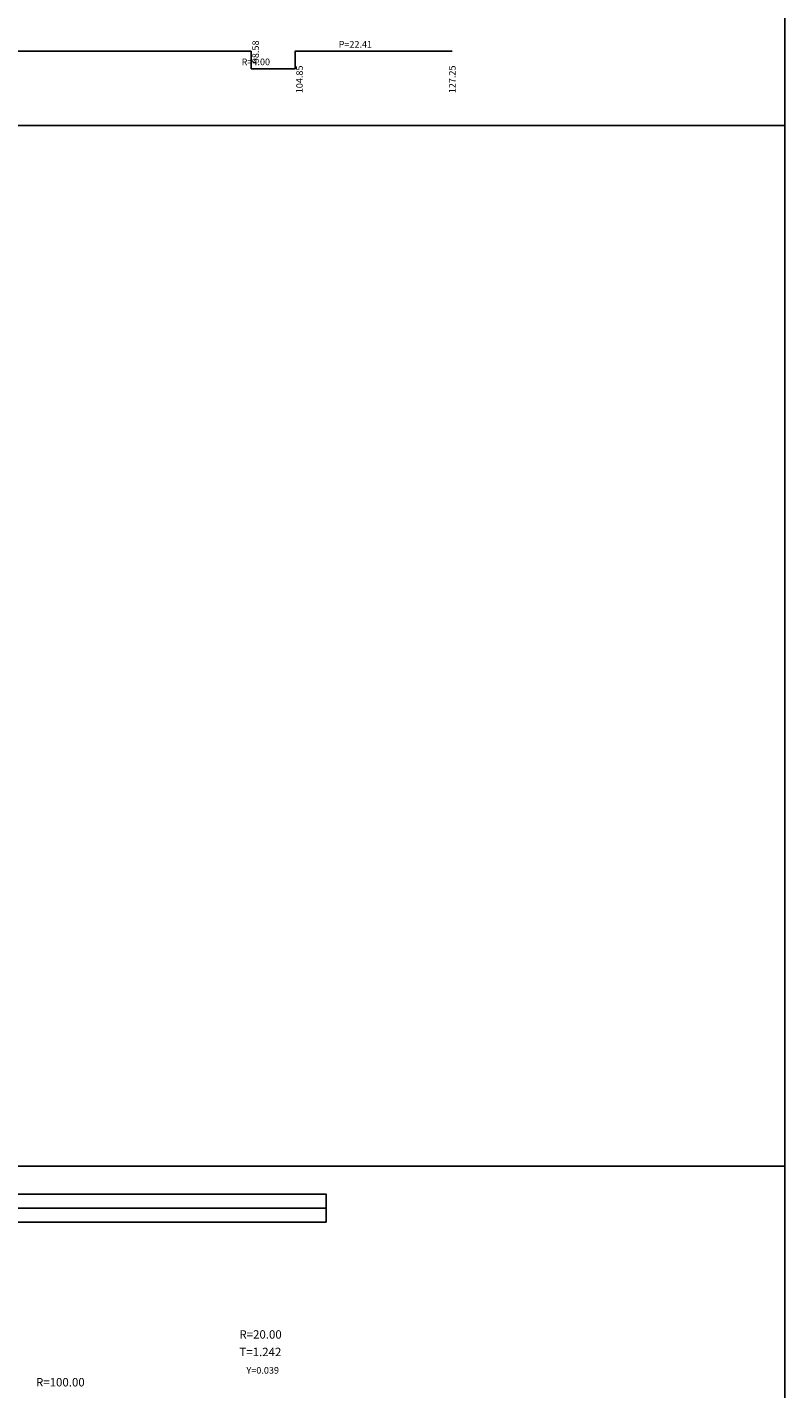
# Model space of a CAD drawing. Extents: x -19 to 401, y -2692 to 575.
# Drawn here: x 185 to 401, y -1865 to -1476 of the extents above; entities that cross this region are included whole.
import ezdxf

# ---------------------------------------------------------------- set-up
doc = ezdxf.new("R2010")
doc.units = 0
doc.header["$MEASUREMENT"] = 0
doc.layers.get('0').update_dxf_attribs({"linetype": 'CONTINUOUS'})
doc.layers.add('1', color=7, linetype='CONTINUOUS')
doc.layers.add('2', color=7, linetype='CONTINUOUS')
doc.styles.get("Standard").update_dxf_attribs({"font": 'romans.shx'})

msp = doc.modelspace()

# ---------------------------------------------------------------- linework, layer by layer
for points in [[(-18.88, -1504.05), (401.12, -1504.05), (401.12, -1207.05), (-18.88, -1207.05), (-18.88, -1504.05)], [(-18.88, -1801.05), (401.12, -1801.05), (401.12, -1504.05), (-18.88, -1504.05), (-18.88, -1801.05)], [(-18.88, -2098.05), (401.12, -2098.05), (401.12, -1801.05), (-18.88, -1801.05), (-18.88, -2098.05)]]:
    msp.add_lwpolyline(points)
at = {"layer": '1', "color": 7}
msp.add_line((270.22, -1813.05), (54, -1813.05), dxfattribs=at)
msp.add_lwpolyline([(54, -1809.05), (270.22, -1809.05), (270.22, -1817.05), (54, -1817.05), (54, -1809.05)], dxfattribs=at)
at = {"layer": '2', "color": 1}
msp.add_line((51.68, -1482.88), (248.83, -1482.88), dxfattribs=at)
for points in [[(248.83, -1482.88), (248.83, -1487.88), (261.37, -1487.88)], [(261.37, -1487.88), (261.37, -1482.88), (306.18, -1482.88)]]:
    msp.add_lwpolyline(points, dxfattribs=at)

# ---------------------------------------------------------------- texts
for s, p in [(' 98.58', (251.03, -1486.88)), ('104.85', (263.57, -1494.88)), ('127.25', (307.18, -1494.88))]:
    msp.add_text(s, height=1.9, rotation=90, dxfattribs=at).set_placement(p)
for s, height, p in [('P=22.41', 1.9, (273.78, -1481.88)), ('R=4.00', 1.9, (246.1, -1486.88)), ('R=20.00', 2.4, (245.48, -1850.32)), ('T=1.242', 2.4, (245.48, -1855.32)), ('Y=0.039', 1.9, (247.48, -1860.32)), ('R=100.00', 2.4, (187.43, -1863.96))]:
    msp.add_text(s, height=height, dxfattribs=at).set_placement(p)

doc.saveas('drawing.dxf')
